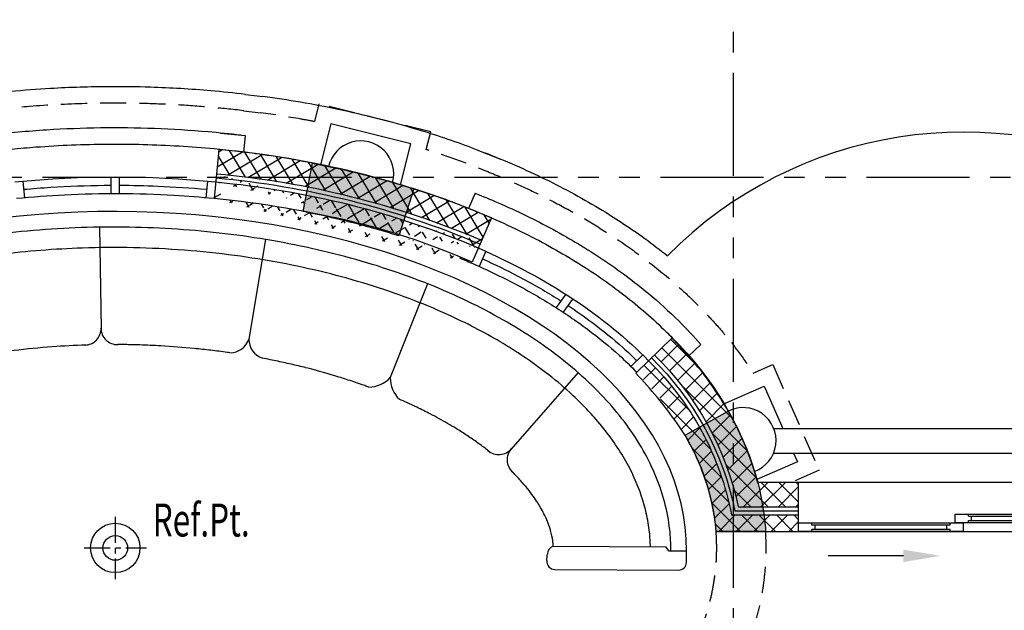
# Model space of a CAD drawing. Units: millimetres. Extents: x -301501 to 32116, y -550555 to -136188.
# Drawn here: x -101306 to -95330, y -301083 to -297497 of the extents above; entities that cross this region are included whole.
import ezdxf

# ---------------------------------------------------------------- set-up
doc = ezdxf.new("R2010")
doc.units = ezdxf.units.MM
doc.header["$LTSCALE"] = 100
for name, pattern in [('CENTER', [50.800000000000004, 31.75, -6.35, 6.35, -6.35]), ('HIDDEN', [9.524999999999999, 6.35, -3.175]), ('HIDDEN2', [4.762499999999999, 3.175, -1.5875]), ('PHANTOM', [2.5, 1.25, -0.25, 0.25, -0.25, 0.25, -0.25])]:
    doc.linetypes.add(name, pattern=pattern)
for name, color, linetype in [('2', 1, 'Continuous'), ('A-AXIS', 244, 'CENTER'), ('A-FURN', 34, 'Continuous'), ('A-HIDDEN', 8, 'HIDDEN'), ('A-WALL-HA', 9, 'Continuous'), ('A-WALL-INSUL', 9, 'Continuous'), ('COLUMN', 6, 'Continuous'), ('door', 1, 'Continuous'), ('point-1', 1, 'Continuous'), ('STEPS', 1, 'Continuous'), ('UNCUT EDGE 2', 1, 'Continuous')]:
    doc.layers.add(name, color=color, linetype=linetype)
doc.layers.add('A-Ref.Pt.', color=7, linetype='Continuous', plot=False)
doc.layers.add('WALL', color=5, linetype='Continuous', lineweight=30)
doc.styles.add('STYLE1', font='romans.shx')
doc.linetypes.add('ZIGZAG', pattern='A,0.00254,-5.08,[131,ltypeshp.shx,S=5.08,R=0,X=-5.08,Y=0],-10.16,[131,ltypeshp.shx,S=5.08,R=180,X=5.08,Y=0],-5.08', length=20.32254)

# ---------------------------------------------------------------- blocks, each defined once
blk = doc.blocks.new('A$C3AE554DB')
at = {"layer": 'door'}
for p, q in [((0.0002183104807045311, 700.0002335490426), (0.0002183104807045311, 1700.000233549043)), ((0.0002183104807045311, 1700.000233549043), (50.00021831339109, 1700.000233549043)), ((50.00021831339109, 700.0002335490426), (50.00021831339109, 1700.000233549043)), ((0.0002183104807045311, 1620.000233550905), (12.00021831251797, 1620.000233550963)), ((12.00021831251797, 780.00023354718), (12.00021831251797, 1620.000233550963)), ((38.00021831135382, 780.00023354718), (38.00021831135382, 1620.000233550963)), ((38.00021831135382, 1620.000233550963), (50.00021831339109, 1620.000233550963)), ((12.00021831251797, 1600.000233550498), (38.00021831135382, 1600.000233550498)), ((0.0002183104807045311, 780.00023354718), (12.00021831251797, 780.00023354718)), ((12.00021831251797, 800.0002335475874), (38.00021831135382, 800.0002335475874)), ((38.00021831135382, 780.00023354718), (50.00021831339109, 780.00023354718)), ((55.00021831339109, 750.0002335490353), (55.00021831337654, -249.9997664509647)), ((55.00021831339109, 750.0002335490353), (105.0002183163015, 750.0002335490353)), ((105.0002183163015, 750.0002335490353), (105.0002183162869, -249.9997664509647)), ((0.0002183104807045311, 700.0002335490426), (50.00021831339109, 700.0002335490426)), ((55.00021831339109, 670.000233550898), (67.00021831542836, 670.000233550898)), ((67.00021831542836, 670.000233550898), (67.0002183154138, -169.9997664528855)), ((93.0002183142642, 670.000233550898), (93.00021831424965, -169.9997664528855)), ((93.0002183142642, 670.000233550898), (105.0002183163015, 670.000233550898)), ((67.00021831542836, 650.0002335504905), (93.0002183142642, 650.0002335504905)), ((55.00021831337654, -169.9997664528273), (67.0002183154138, -169.9997664528855)), ((67.0002183154138, -149.9997664524199), (93.00021831424965, -149.9997664524199)), ((93.00021831424965, -169.9997664528855), (105.0002183162869, -169.9997664528855)), ((55.00021831337654, -249.9997664509647), (105.0002183162869, -249.9997664509647))]:
    blk.add_line(p, q, dxfattribs=at)
blk = doc.blocks.new('A-Ref.Pt.')
at = {"color": 0, "linetype": 'CENTER', "ltscale": 0.05}
for p, q in [((5.820766091346741e-11, 189.2877282053232), (-5.820766091346741e-11, -189.2877282053232)), ((-189.2877282053232, 0), (189.2877282053232, 0))]:
    blk.add_line(p, q, dxfattribs=at)
at = {"color": 0}
for radius in [150, 75]:
    blk.add_circle((0, 0), radius, dxfattribs=at)
at = {"color": 0, "insert": (227.4935997417197, 69.51666312513407), "char_height": 200, "attachment_point": 7, "style": 'STYLE1'}
blk.add_mtext('{\\Fromand|c0;\\W0.7;Ref.Pt.}', dxfattribs=at)
blk = doc.blocks.new('A$C3DF94307')
at = {"ltscale": 100}
h = blk.add_hatch(color=0, dxfattribs=at)
edge = h.paths.add_edge_path()
edge.add_arc((-23868.27715677587, -126.4130437880576), 5264.302367739233, 72.5033563054533, 79.03453276516171)
edge.add_line((-22866.91564875044, 5041.773731980589), (-22809.5257890927, 5336.233089717687))
edge.add_arc((-23870.36207365971, -134.6380399101581), 5572.773505145296, 72.5038903217744, 79.02617319645378, ccw=False)
edge.add_line((-22194.95763769903, 5180.324285037466), (-22285.56500997831, 4894.334079834516))
h = blk.add_hatch(color=0, dxfattribs=at)
edge = h.paths.add_edge_path()
edge.add_line((-20547.89146823308, 3683.643035722373), (-20286.30387153977, 3830.54291441472))
edge.add_arc((-21856.68182639789, 2925.978614976222), 1812.270259349548, 19.972233799130606, 29.94267118857681, ccw=False)
edge.add_arc((-21675.08428464341, 2991.238040778204), 1619.304141054645, 10.703749293887824, 19.99674367730148, ccw=False)
edge.add_arc((-21661.12537875189, 2993.082604874216), 1605.245708114171, 3.819023280807926, 10.731594368359708, ccw=False)
edge.add_line((-20059.44426463515, 3100.000293311663), (-20360.34983451775, 3100.068522341782))
edge.add_arc((-21633.16712649434, 3006.37825708813), 1276.260837195095, 4.209868221457573, 12.62786446548428)
edge.add_arc((-21858.29767828295, 2925.495165799337), 1513.919624024352, 13.75230383667867, 30.0519326521157)
at = {"color": 0}
for points in [[(-22285.56503116654, 4894.333926360472, 0.02850535027231603), (-22866.91566993867, 5041.773578506545), (-22809.52581028099, 5336.232936243643, -0.02846651319831917), (-22194.95765888726, 5180.324131563422)], [(-22285.56503116665, 4894.333926360472, 0.02850535027231603), (-22866.91566993878, 5041.773578506545), (-22809.52581028105, 5336.232936243643, -0.02846651319831917), (-22194.95765888738, 5180.324131563422)], [(-22285.56500997831, 4894.334079834516, 0.02850535027231603), (-22866.91564875044, 5041.773731980589), (-22809.5257890927, 5336.233089717687, -0.02846651319831917), (-22194.95763769903, 5180.324285037466)], [(-22285.56500997843, 4894.334079834516, 0.02850535027231603), (-22866.91564875055, 5041.773731980589), (-22809.52578909282, 5336.233089717687, -0.02846651319831917), (-22194.95763769915, 5180.324285037466)]]:
    blk.add_lwpolyline(points, format="xyb", close=True, dxfattribs=at)
blk.add_lwpolyline([(-20547.89146823308, 3683.643035722373), (-20286.30387153977, 3830.54291441472, -0.04353170652010612), (-20153.40465855395, 3544.986193624849, -0.04057057471987222), (-20083.95499139203, 3291.992880131176, -0.03017093103331115), (-20059.44426463515, 3100.000293311663), (-20360.34983451775, 3100.068522341782, 0.03674696462310049), (-20387.77832723316, 3285.391631736595, 0.07124070290992603), (-20547.89146823308, 3683.643035722373, 1.123633287428021)], format="xyb", dxfattribs=at)

msp = doc.modelspace()

# ---------------------------------------------------------------- hatches: boundary and pattern name
at = {"layer": 'A-WALL-HA'}
h = msp.add_hatch(dxfattribs=at)
h.set_pattern_fill('_USER', color=256, scale=75, angle=45, style=0, double=1, pattern_type=0)
h.set_pattern_definition([(30.94183426632745, (-100536.1718546632, -300222.6847036313), (-38.56257206290429, 64.32672878277981), []), (120.9418342663275, (-100536.1718546632, -300222.6847036313), (-64.32672878277977, -38.56257206290436), [])])
edge = h.paths.add_edge_path()
edge.add_line((-100096.1635075628, -298285.1584937282), (-100110.9254068636, -298434.4356562989))
edge.add_arc((-100592.9960510197, -303772.7667278562), 5310.053239988438, 67.03111293928951, 84.84457023803682)
edge.add_arc((-100592.9960510197, -303772.7667278562), 5360.053239988438, 67.03111293928951, 84.83997929075544)
edge.add_spline(control_points=[(-98766.69869298064, -298891.8508868782), (-98780.46747596546, -298886.6632616188), (-98794.29587008753, -298881.529755633), (-98902.34079806112, -298842.0142758428), (-98999.18267753567, -298810.0910244686), (-99197.4208000526, -298751.5636286258), (-99298.81678204039, -298724.9595091512), (-99505.3115156239, -298677.3114724667), (-99610.41001494865, -298656.2675753804), (-99795.7841093802, -298624.6448389264), (-99875.42243241622, -298612.7674474425), (-100070.2309259296, -298588.9591856275)], knot_values=[4.151681172638815, 4.151681172638815, 4.151681172638815, 4.151681172638815, 4.164974802246642, 4.164974802246642, 4.255111181405499, 4.255111181405499, 4.345247560564355, 4.345247560564355, 4.435383939723212, 4.435383939723212, 4.502125925284194, 4.502125925284194, 4.502125925284194, 4.502125925284194], degree=3, periodic=0)
edge.add_line((-100115.8460464915, -298484.1947764982), (-100125.6382111207, -298583.2163537007))
edge.add_line((-98562.59876960011, -298974.6116961464), (-98766.69869298064, -298891.8508868782))
edge.add_line((-100070.2309259296, -298588.9591856275), (-100125.6640307444, -298583.4774501958))
edge.add_line((-98522.66787185128, -298882.939875906), (-98562.5910716983, -298974.5938770532))
edge.add_line((-98442.79472062773, -298699.5704585765), (-98502.69955044906, -298837.0974444446))
edge.add_arc((-100592.9960510197, -303772.7667278562), 5510.053239988438, 67.03111293928951, 84.82670638324456)
h = msp.add_hatch(dxfattribs=at)
h.set_pattern_fill('_USER', color=256, scale=75, angle=45, style=0, double=1, pattern_type=0)
h.set_pattern_definition([(45, (0, 0), (-53.03300858899106, 53.03300858899107), []), (135, (0, 0), (-53.03300858899107, -53.03300858899106), [])])
edge = h.paths.add_edge_path()
edge.add_line((-96578.30737057178, -300503.7493467513), (-96986.2207136353, -300503.7493467513))
edge.add_arc((-98712.96504068203, -300828.772808552), 1757.067506303891, 10.66000333686154, 45.87014802555966)
edge.add_line((-97489.54202941422, -299567.6136761625), (-97560.76204226664, -299637.0828893525))
edge.add_spline(control_points=[(-97560.76204226667, -299637.0828893525), (-97494.75414694619, -299707.7237122841), (-97486.91636728507, -299716.549917698), (-97429.28257103203, -299782.5587107925), (-97383.84738230702, -299840.8677363656), (-97302.18304918837, -299959.2517883164), (-97265.95369457462, -300019.3257431554), (-97202.85789942896, -300140.722843873), (-97175.9905654479, -300202.0450537949), (-97131.67792054708, -300325.4808764104), (-97114.23111637286, -300387.5942980318), (-97091.0412909355, -300501.0590202523), (-97083.75967712689, -300552.3437439952), (-97079.64584642094, -300603.6811177212)], knot_values=[3.189636455828838, 3.189636455828838, 3.189636455828838, 3.189636455828838, 3.203599579628482, 3.203599579628482, 3.293735958787338, 3.293735958787338, 3.383872337946195, 3.383872337946195, 3.474008717105051, 3.474008717105051, 3.564145096263908, 3.564145096263908, 3.638119651093147, 3.638119651093147, 3.638119651093147, 3.638119651093147], degree=3, periodic=0)
edge.add_line((-97079.64024158672, -300603.7493467513), (-96578.30737057178, -300603.7493467514))
edge.add_line((-96578.30737057178, -300603.7493467514), (-96578.30737057178, -300503.7493467513))
edge = h.paths.add_edge_path()
edge.add_line((-96578.3073705718, -300303.7493467514), (-96827.6365311672, -300303.7493467513))
edge.add_arc((-98712.96504068197, -300828.772808552), 1957.067506303856, 15.56137690400737, 27.75816202453006)
edge.add_spline(control_points=[(-96981.11431932701, -299917.2870417006), (-96989.05982009516, -299902.5296047733), (-96997.22257416346, -299887.8353589112), (-97005.59992809966, -299873.2067481729)], knot_values=[3.454052883139229, 3.454052883139229, 3.454052883139229, 3.454052883139229, 3.472558818625456, 3.472558818625456, 3.472558818625456, 3.472558818625456], degree=3, periodic=0)
edge.add_spline(control_points=[(-97005.59992809966, -299873.2067481729), (-97013.96733392365, -299858.5955089176), (-97022.54883024323, -299844.0497489953), (-97031.34177306778, -299829.571903768)], knot_values=[3.472558818625456, 3.472558818625456, 3.472558818625456, 3.472558818625456, 3.491042778303554, 3.491042778303554, 3.491042778303554, 3.491042778303554], degree=3, periodic=0)
edge.add_spline(control_points=[(-97031.34177306778, -299829.571903768), (-97034.09405822001, -299825.0401833587), (-97036.86705999068, -299820.5151169389), (-97074.40999560073, -299759.7943989338), (-97112.35167587671, -299704.6325240575), (-97166.7180534165, -299632.9782390157), (-97180.43328133391, -299615.4522585793), (-97246.65053407311, -299540.234015541)], knot_values=[3.491042778303554, 3.491042778303554, 3.491042778303554, 3.491042778303554, 3.496828455384795, 3.496828455384795, 3.568794926643669, 3.568794926643669, 3.592314569948808, 3.592314569948808, 3.592314569948808, 3.592314569948808], degree=3, periodic=0)
edge.add_spline(control_points=[(-97246.65053407311, -299540.234015541), (-97271.53610679759, -299511.9657171762), (-97303.83698447997, -299475.5490526795), (-97346.32276813354, -299427.9151701339)], knot_values=[3.592314569948808, 3.592314569948808, 3.592314569948808, 3.592314569948808, 3.601153652962855, 3.601153652962855, 3.601153652962855, 3.601153652962855], degree=3, periodic=0)
edge.add_line((-97346.32276813353, -299427.9151701339), (-97453.73619505102, -299532.6880556634))
edge.add_arc((-98712.965040682, -300828.772808552), 1807.067506303849, 11.977731962254495, 45.82633361480879, ccw=False)
edge.add_line((-96945.2404084391, -300453.7493467513), (-96578.30737057178, -300453.7493467513))
edge.add_line((-96578.30737057178, -300453.7493467513), (-96578.3073705718, -300303.7493467514))

# ---------------------------------------------------------------- linework, layer by layer
at = {"layer": '2'}
for p, q in [((-99934.46039541913, -297950.1940497725), (-99829.6420066437, -297963.4700256911)), ((-98561.33366628119, -298274.6876885878), (-98387.68156165013, -298342.7601653636)), ((-100750.63821111996, -298553.74970606534), (-100750.63835263177, -298453.7496754402)), ((-100700.63821112002, -298553.7496353095), (-100700.63835263182, -298453.74960468436)), ((-101285.7020801342, -298478.9869922283), (-101275.8809297, -298578.2954781168)), ((-100165.5749817617, -298478.9874657725), (-100175.3955128496, -298578.2958938999)), ((-98476.87874230079, -298903.0239954643), (-98516.75104569254, -298994.5611506726)), ((-98048.2476133616, -299244.6251468303), (-97989.5606004993, -299163.49994889845)), ((-98007.73655869564, -299273.93136545114), (-97949.04954583335, -299192.8061675193)), ((-97525.57514081575, -299532.914040016), (-97597.22868603386, -299602.8061280572))]:
    msp.add_line(p, q, dxfattribs=at)
msp.add_ellipse((-100725.6383526318, -300703.7503896315), major_axis=(-3749.999999999985, 6.058284570623744e-12), ratio=0.6000001998851251, start_param=4.549039211771449, end_param=4.875738832256861, dxfattribs=at)
at = {"layer": '2', "extrusion": (0, 0, -1)}
msp.add_ellipse((-100725.6383526318, -300703.7503896315), major_axis=(-3750.000000000065, 1.184683658139229e-10), ratio=0.600000199885123, start_param=2.198712813143343, end_param=2.612085925734133, dxfattribs=at)
at = {"layer": '2'}
for points, knots in [([(-99934.46039541913, -297950.1940497725), (-100004.3420956378, -297941.914877339), (-100074.5240603051, -297934.7376333576), (-100266.9197661804, -297918.1467026311), (-100389.5878752639, -297910.9502802312), (-100594.7810594927, -297904.5105790398), (-100677.1785945267, -297903.4233855575), (-100879.4887622741, -297904.4324119206), (-100999.3668573734, -297908.2054209689), (-101199.968570221, -297919.8547044704), (-101280.9248975132, -297926.0288797438), (-101413.4527772188, -297938.5683270153), (-101465.2171901426, -297944.0812626933), (-101516.8169345637, -297950.1945972747)], [4.517431317804816, 4.517431317804816, 4.517431317804816, 4.517431317804816, 4.569649696753049, 4.569649696753049, 4.66012711069698, 4.66012711069698, 4.720704369669118, 4.720704369669118, 4.808883673603823, 4.808883673603823, 4.868788217999404, 4.868788217999404, 4.907346678291177, 4.907346678291177, 4.907346678291177, 4.907346678291177]), ([(-98561.33366628119, -298274.6876885878), (-98615.69203520648, -298254.5103354649), (-98670.68232317793, -298235.1305685854), (-98781.82715589847, -298197.9797386287), (-98837.98282515377, -298180.2082335848), (-98972.4702573191, -298139.9732350094), (-99051.2788217788, -298118.2260326234), (-99210.64331170428, -298077.8257921405), (-99291.20255331974, -298059.1708501608), (-99448.03185494948, -298026.2013553075), (-99524.19589158104, -298011.6739033113), (-99676.6531939265, -297985.4983108941), (-99752.93651378702, -297973.816364745), (-99829.6420066437, -297963.4700256911)], [4.158369949974887, 4.158369949974887, 4.158369949974887, 4.158369949974887, 4.204111308859366, 4.204111308859366, 4.249852667743845, 4.249852667743845, 4.31261948472483, 4.31261948472483, 4.375386301705815, 4.375386301705815, 4.43368065079017, 4.43368065079017, 4.491264242872662, 4.491264242872662, 4.491264242872662, 4.491264242872662]), ([(-100125.63821112, -298281.8237421878), (-100196.3471636741, -298275.1672829511), (-100267.3449431174, -298269.688174298), (-100482.8859531255, -298256.6881751882), (-100628.0097894909, -298252.8579074733), (-100918.0701598744, -298254.9897442955), (-101063.005941138, -298260.9518370527), (-101256.5036855663, -298275.5028739342), (-101305.9069182473, -298279.8019075575), (-101355.1627406832, -298284.6730808272)], [4.556760034483557, 4.556760034483557, 4.556760034483557, 4.556760034483557, 4.612203318312712, 4.612203318312712, 4.724637749456624, 4.724637749456624, 4.837072180600536, 4.837072180600536, 4.875739095614171, 4.875739095614171, 4.875739095614171, 4.875739095614171]), ([(-98487.43531569577, -298302.7612329063), (-98423.53727463854, -298327.5989089311), (-98360.56777110015, -298353.555506456), (-98236.62824642577, -298407.6857468817), (-98175.65899920266, -298435.8597110089), (-97995.98559072168, -298523.6743568242), (-97880.51998718712, -298586.6048565835), (-97680.63727346214, -298708.1954419712), (-97594.51579026299, -298765.3573695582), (-97464.86920855557, -298859.4789176988), (-97418.95004434075, -298894.5576563098), (-97374.24780190684, -298930.5373264035)], [5.287248452405567, 5.287248452405567, 5.287248452405567, 5.287248452405567, 5.341602589229942, 5.341602589229942, 5.395956726054317, 5.395956726054317, 5.504664999703067, 5.504664999703067, 5.592518210851006, 5.592518210851006, 5.642594968896804, 5.642594968896804, 5.642594968896804, 5.642594968896804]), ([(-100750.6382818045, -298503.8001141578), (-100764.4671357792, -298503.8558366144), (-100778.2954639455, -298503.9578374725), (-100900.6277278066, -298505.2698458395), (-101009.046714433, -298509.2843161052), (-101171.7147966815, -298519.6088757039), (-101226.3406858413, -298523.8141460353), (-101280.7813214702, -298528.7442070909)], [4.719109442252881, 4.719109442252881, 4.719109442252881, 4.719109442252881, 4.730262000697966, 4.730262000697966, 4.817780497602615, 4.817780497602615, 4.862189283560687, 4.862189283560687, 4.862189283560687, 4.862189283560687]), ([(-100170.4953540415, -298528.7438824601), (-100268.7570110708, -298519.8456703998), (-100367.6225336612, -298513.3103109527), (-100544.604697152, -298505.902723524), (-100622.6131139033, -298504.1151452044), (-100700.6382818042, -298503.8002772074)], [4.562588690494701, 4.562588690494701, 4.562588690494701, 4.562588690494701, 4.642743503793317, 4.642743503793317, 4.705668477633497, 4.705668477633497, 4.705668477633497, 4.705668477633497]), ([(-100125.6382116217, -298583.2163536512), (-100206.4529854297, -298575.2248018701), (-100287.7254531875, -298568.8467721847), (-100479.6032663362, -298557.6754355415), (-100590.4343932227, -298554.2365613786), (-100812.1649107804, -298553.3590405443), (-100923.0640544703, -298555.9203942941), (-101131.3454266694, -298566.3847076076), (-101228.820375394, -298573.6420415363), (-101325.6382111193, -298583.2161432852)], [4.549039153625915, 4.549039153625915, 4.549039153625915, 4.549039153625915, 4.615656698040925, 4.615656698040925, 4.705793077199782, 4.705793077199782, 4.795929456358638, 4.795929456358638, 4.875738718111801, 4.875738718111801, 4.875738718111801, 4.875738718111801]), ([(-98442.79472062772, -298699.5704585765), (-98371.98059915775, -298730.6543428258), (-98315.1257468544, -298757.0946788801), (-98145.3250269944, -298840.643085644), (-98036.09424347556, -298900.8294832016), (-97828.70968256297, -299028.7662821409), (-97730.55511529575, -299096.5166513025), (-97546.57103585335, -299239.0260113254), (-97460.74023979611, -299313.7859546411), (-97369.62759846012, -299403.627591749), (-97357.7377238922, -299415.5808116188), (-97346.00700743156, -299427.6071717687)], [5.344367974412615, 5.344367974412615, 5.344367974412615, 5.344367974412615, 5.399244336320097, 5.399244336320097, 5.511678767464009, 5.511678767464009, 5.624113198607921, 5.624113198607921, 5.736547629751833, 5.736547629751833, 5.753678779160377, 5.753678779160377, 5.753678779160377, 5.753678779160377]), ([(-98636.80413030263, -298943.1252363406), (-98615.42385792913, -298951.9600229023), (-98594.20595120743, -298960.9286373514), (-98483.85955845134, -299008.6320507816), (-98397.57689136601, -299049.603800036), (-98231.75892217323, -299135.899657288), (-98152.22396195121, -299181.22368079), (-98000.55986393761, -299275.7916744102), (-97928.43111923776, -299325.0354857511), (-97792.16392075326, -299426.9666074695), (-97728.02590443441, -299479.653621327), (-97630.66502967477, -299567.6804057487), (-97594.85902513625, -299602.1283882731), (-97560.76263431984, -299637.0834602904)], [5.315499134610492, 5.315499134610492, 5.315499134610492, 5.315499134610492, 5.336747731311777, 5.336747731311777, 5.426884110470634, 5.426884110470634, 5.51702048962949, 5.51702048962949, 5.607156868788347, 5.607156868788347, 5.697293247947203, 5.697293247947203, 5.753678605288361, 5.753678605288361, 5.753678605288361, 5.753678605288361]), ([(-98496.90858778951, -298949.0076713329), (-98423.00708339672, -298982.2461726105), (-98351.2167254663, -299017.1249084863), (-98200.42541312196, -299096.161231198), (-98122.2813470056, -299140.8869848684), (-98038.25229187089, -299193.3774165763), (-98028.94768108745, -299199.2539604551), (-98019.69819080905, -299205.1602389665)], [5.355636474354817, 5.355636474354817, 5.355636474354817, 5.355636474354817, 5.430409975935159, 5.430409975935159, 5.517928472839809, 5.517928472839809, 5.528898129734518, 5.528898129734518, 5.528898129734518, 5.528898129734518]), ([(-97977.7106855007, -299232.4255060248), (-97928.21509554691, -299265.1113114849), (-97880.3817009328, -299298.6625099761), (-97766.84829685505, -299383.2913245787), (-97703.14603896113, -299435.2830891489), (-97614.7833131302, -299514.4287884078), (-97587.05467821896, -299540.4307172909), (-97560.2653344777, -299566.7514455792)], [5.545650034394664, 5.545650034394664, 5.545650034394664, 5.545650034394664, 5.605446969744458, 5.605446969744458, 5.692965466649107, 5.692965466649107, 5.734947291436582, 5.734947291436582, 5.734947291436582, 5.734947291436582])]:
    msp.add_open_spline(points, degree=3, knots=knots, dxfattribs=at)
at = {"layer": 'A-AXIS', "linetype": 'PHANTOM', "ltscale": 5}
for p, q in [((-96975.63835263188, -277820.2119314437), (-96975.63835263188, -321953.749640062)), ((-104916.9270927596, -298453.749640062), (-91930.01317545524, -298453.749640062))]:
    msp.add_line(p, q, dxfattribs=at)
at = {"layer": 'A-FURN'}
for p, q in [((-100821.2738197484, -298756.7952460356), (-100812.0214324326, -299374.6400154197)), ((-99814.60813389142, -298831.1695742102), (-99914.99996343239, -299435.893117537)), ((-98830.01838646864, -299100.5524210272), (-99056.98170616108, -299669.9880196559)), ((-97917.03738822202, -299639.2439020269), (-98325.03384783102, -300105.4149545492)), ((-98067.24803589463, -300693.7818322169), (-97384.23067000341, -300697.7529346111)), ((-97363.24912856944, -300723.2266683981), (-97384.23067000341, -300697.7529346111)), ((-97258.60628613952, -300723.8350678539), (-97363.24912856944, -300723.2266683981)), ((-97258.99944696655, -300791.4575250406), (-97258.60628613959, -300723.8350678539)), ((-98057.06990161145, -300834.3183001966), (-97306.77480723213, -300838.6805591886))]:
    msp.add_line(p, q, dxfattribs=at)
for centre, radius, start, end in [((-100910.5665696599, -299373.6586574909), 98.55002351361327, 270, 2.286469301643243), ((-100713.5498700539, -299370.7082807897), 98.55002351361324, 179.4294410598788, 271.7557475313839), ((-100030.1961439416, -299397.929301095), 121.2906070673416, 270, 341.7599536469783), ((-99793.71626834446, -299437.1879799123), 121.2906070673416, 179.3883157120378, 251.2009965152929), ((-99187.42747122928, -299549.9086704121), 177.2995988124312, 270, 317.3694759563003), ((-98879.70077969157, -299672.5611207286), 177.2995988124312, 179.1684526730947, 226.5379286304319), ((-98398.10464976885, -300037.1459432472), 99.99999999998366, 228.807337957824, 320.6688932172319), ((-98247.68422550744, -300168.7950454801), 99.99999999998367, 136.9457826965933, 228.807337957824), ((-98993.88241520872, -300688.3943264428), 892, 354.1553815992207, 356.6254651309999), ((-98050.44857880169, -300744.1321856054), 53.07899626937121, 108.4513397308929, 176.5087209954617), ((-98056.77920363835, -300784.3191452569), 50, 174.1553815992207, 269.666882783865), ((-97306.49864415737, -300791.181361996), 47.5, 269.666882823885, 359.66688282055)]:
    msp.add_arc(centre, radius, start, end, dxfattribs=at)
msp.add_ellipse((-100713.1384386249, -300703.7502184978), major_axis=(3454.532152485355, -20.08484935603359), ratio=0.5912524370512761, start_param=0, end_param=2.237495718782387, dxfattribs=at)
for points, knots in [([(-97353.60468052502, -300723.2827417049), (-97353.34967825277, -300679.4231372402), (-97355.68765152694, -300635.5481643869), (-97366.68624580487, -300537.8352183057), (-97376.6737550592, -300484.0172156947), (-97404.51547293909, -300376.7541114801), (-97422.37097780207, -300323.3085784415), (-97465.95198943853, -300217.1022433233), (-97491.67858072597, -300164.3418747614), (-97550.94736180922, -300059.8825870684), (-97584.49008683446, -300008.184510092), (-97659.2538510088, -299906.2703855243), (-97700.47493182067, -299856.0551651821), (-97790.3670493243, -299757.5446976196), (-97839.03784555533, -299709.2500666422), (-97943.51378653281, -299615.0138754313), (-97999.31859116784, -299569.0727041442), (-98117.66903962733, -299479.9566474304), (-98180.21434450302, -299436.7819818112), (-98311.58489111577, -299353.5833880373), (-98380.40983212134, -299313.559575718), (-98523.82105444133, -299237.0135845083), (-98598.40707686287, -299200.4914654013), (-98752.77256246058, -299131.2637352027), (-98832.5517997819, -299098.5581567828), (-98996.6937450886, -299037.2410726182), (-99081.05624946504, -299008.6295876465), (-99253.71908899634, -298955.7401935251), (-99342.01923389085, -298931.4623001912), (-99521.8819204767, -298887.4410040831), (-99613.44427905563, -298867.6976146933), (-99799.13174364327, -298832.9072220927), (-99893.25666983951, -298817.8602302665), (-100083.3508355634, -298792.5851383381), (-100179.3198964635, -298782.35704723), (-100372.3704823573, -298766.8025646684), (-100469.4518289466, -298761.4761792559), (-100663.9870743519, -298755.7679907287), (-100761.4407947099, -298755.3861902808), (-100955.9781654341, -298759.5699970016), (-101053.0616373249, -298764.1356033179), (-101246.1185327946, -298778.1769640745), (-101342.0917779069, -298787.652714311), (-101532.1962394316, -298811.4370954018), (-101626.3272770775, -298825.745719142), (-101812.0286979543, -298859.0787434299), (-101903.5989010951, -298878.1031345286), (-102083.4787597856, -298920.7110041016), (-102171.7882317029, -298944.2944711755), (-102344.4709129355, -298995.8245313835), (-102428.8439310674, -299023.7711106786), (-102593.007772253, -299083.792537317), (-102672.7983901433, -299115.8673656984), (-102767.5061077496, -299157.5838936153), (-102784.8857791108, -299165.397306479), (-102802.1284941274, -299173.3081130798)], [0, 0, 0, 0, 0.0699207660877454, 0.0699207660877454, 0.1558683397062897, 0.1558683397062897, 0.2418159133248341, 0.2418159133248341, 0.3277634869433784, 0.3277634869433784, 0.4137110605619227, 0.4137110605619227, 0.4996586341804671, 0.4996586341804671, 0.5856062077990114, 0.5856062077990114, 0.6715537814175557, 0.6715537814175557, 0.7575013550361, 0.7575013550361, 0.8434489286546444, 0.8434489286546444, 0.9293965022731887, 0.9293965022731887, 1.015344075891733, 1.015344075891733, 1.101291649510278, 1.101291649510278, 1.187239223128822, 1.187239223128822, 1.273186796747366, 1.273186796747366, 1.359134370365911, 1.359134370365911, 1.445081943984455, 1.445081943984455, 1.531029517603, 1.531029517603, 1.616977091221544, 1.616977091221544, 1.702924664840089, 1.702924664840089, 1.788872238458633, 1.788872238458633, 1.874819812077178, 1.874819812077178, 1.960767385695722, 1.960767385695722, 2.046714959314266, 2.046714959314266, 2.132662532932811, 2.132662532932811, 2.218610106551355, 2.218610106551355, 2.23810927656021, 2.23810927656021, 2.23810927656021, 2.23810927656021]), ([(-97477.78001250242, -300697.2090333334), (-97478.36936130087, -300667.4658581751), (-97480.30090372823, -300637.7128041746), (-97487.79360096424, -300569.7051010227), (-97494.23041631073, -300531.4390483194), (-97511.62632297355, -300454.8396366394), (-97522.58665067884, -300416.5045865899), (-97549.12537654012, -300339.824677969), (-97564.70430883931, -300301.4812198575), (-97600.57254883616, -300224.9022614378), (-97620.8591457262, -300186.6723108499), (-97666.20029030432, -300110.5063952791), (-97691.25445635366, -300072.56960179), (-97746.12971719391, -299997.2279622611), (-97775.95758579906, -299959.8154893312), (-97832.155566238, -299895.1751046837), (-97857.47876930385, -299867.7757556423), (-97910.71979920274, -299813.5104221691), (-97938.63517102585, -299786.6462844812), (-98013.48527910863, -299718.5739575854), (-98062.26682588022, -299677.8282357226), (-98156.20532888507, -299605.6635403075), (-98200.37224401529, -299573.9098675449), (-98292.47019668696, -299511.9195348229), (-98340.3992300823, -299481.6858329875), (-98439.81885143633, -299422.9231221259), (-98491.30411748886, -299394.3961542986), (-98597.6015457033, -299339.2252879721), (-98652.41404640464, -299312.5795559865), (-98784.02792859547, -299252.7269428034), (-98862.04218768016, -299220.3190542284), (-99022.90772997249, -299159.4819671455), (-99105.76658342073, -299131.0511451231), (-99275.63840421756, -299078.4524053343), (-99362.65897342925, -299054.2830861876), (-99540.13782433808, -299010.4431035842), (-99630.60379798869, -298990.7712300165), (-99814.23048345206, -298956.114247376), (-99907.3990617253, -298941.1280929951), (-100102.1910116824, -298915.1123960334), (-100203.9610328475, -298904.4282292914), (-100408.7623787444, -298888.6946036983), (-100511.7983969709, -298883.6436539893), (-100718.1736203681, -298879.2298923453), (-100821.5144452818, -298879.8652654254), (-101008.9035865923, -298886.1879934857), (-101093.0605268893, -298890.9385983286), (-101260.4038892183, -298904.2159506623), (-101343.5936607692, -298912.7415486932), (-101524.8182002941, -298935.5634237869), (-101622.534741959, -298950.6694849824), (-101814.9391434421, -298986.0548323418), (-101909.6325938649, -299006.3339123375), (-102077.3201059358, -299047.4787545447), (-102150.9930718031, -299067.4829885017), (-102307.7672670966, -299114.2860151019), (-102390.3231094774, -299141.6648356711), (-102548.6831875945, -299199.6652771959), (-102624.6142240473, -299230.1929524376), (-102716.3536455593, -299270.5362926968), (-102734.558797144, -299278.7216085361), (-102752.6000452522, -299287.0134404938)], [0.01516073833459545, 0.01516073833459545, 0.01516073833459545, 0.01516073833459545, 0.06851469504868213, 0.06851469504868213, 0.1370293900973643, 0.1370293900973643, 0.2055440851460464, 0.2055440851460464, 0.2740587801947285, 0.2740587801947285, 0.3425734752434106, 0.3425734752434106, 0.4110881702920928, 0.4110881702920928, 0.4796028653407749, 0.4796028653407749, 0.5307099279628967, 0.5307099279628967, 0.5818169905850186, 0.5818169905850186, 0.6617977893982246, 0.6617977893982246, 0.7270077135041808, 0.7270077135041808, 0.792217637610137, 0.792217637610137, 0.8574275617160931, 0.8574275617160931, 0.9226374858220493, 0.9226374858220493, 1.009744800313483, 1.009744800313483, 1.096852114804916, 1.096852114804916, 1.18395942929635, 1.18395942929635, 1.271066743787784, 1.271066743787784, 1.358174058279217, 1.358174058279217, 1.451317730664845, 1.451317730664845, 1.544461403050472, 1.544461403050472, 1.637605075436099, 1.637605075436099, 1.713899450894063, 1.713899450894063, 1.790193826352028, 1.790193826352028, 1.881611628583365, 1.881611628583365, 1.973029430814702, 1.973029430814702, 2.046887614422629, 2.046887614422629, 2.133437294044985, 2.133437294044985, 2.217835783675462, 2.217835783675462, 2.238959511627757, 2.238959511627757, 2.238959511627757, 2.238959511627757]), ([(-100903.8242549681, -299471.9777722506), (-100972.2903953663, -299474.2763966561), (-101040.5670081251, -299477.9754447389), (-101186.0130798275, -299488.8673285296), (-101263.0884012593, -299496.4892134556), (-101383.1194030216, -299511.2659010998), (-101426.6740476669, -299517.2456461538), (-101509.398041357, -299529.7835795238), (-101548.6212746114, -299536.2480519858), (-101587.5046031156, -299543.1761268144)], [1.637321615980587, 1.637321615980587, 1.637321615980587, 1.637321615980587, 1.706508055656567, 1.706508055656567, 1.785635333065287, 1.785635333065287, 1.831159229600949, 1.831159229600949, 1.872783121847243, 1.872783121847243, 1.872783121847243, 1.872783121847243]), ([(-100030.1961439416, -299519.2199081623), (-100035.7233508949, -299518.4227956815), (-100041.2554875983, -299517.6349403342), (-100079.7887034157, -299512.216649599), (-100112.9547927677, -299507.9069615816), (-100179.592549562, -299499.9549929673), (-100213.061124308, -299496.313038949), (-100313.8269853281, -299486.4028292787), (-100381.4767374972, -299481.1524184964), (-100491.981027829, -299474.853501866), (-100534.6572406476, -299472.9678097527), (-100607.2268495361, -299470.6899059624), (-100637.0931160673, -299470.0189256339), (-100681.4903270157, -299469.4171920412), (-100696.0101935662, -299469.2832215141), (-100710.5304176031, -299469.2120372736)], [1.341047208681009, 1.341047208681009, 1.341047208681009, 1.341047208681009, 1.346821366305476, 1.346821366305476, 1.381231386411148, 1.381231386411148, 1.415641406516819, 1.415641406516819, 1.484461446728163, 1.484461446728163, 1.527581955595608, 1.527581955595608, 1.557699547569547, 1.557699547569547, 1.572332239888013, 1.572332239888013, 1.572332239888013, 1.572332239888013]), ([(-99187.42747122928, -299727.2082692245), (-99195.26254670453, -299724.3438108222), (-99203.13047974283, -299721.4984963781), (-99232.97894748494, -299710.8220064268), (-99255.1759734928, -299703.1219066494), (-99307.66855134424, -299685.473190135), (-99338.15188807578, -299675.6501707252), (-99430.43088535746, -299647.1888665062), (-99493.42956344307, -299629.4256004483), (-99587.38796014438, -299605.3638659457), (-99617.2998598216, -299598.0495157689), (-99677.65978825468, -299583.9811424211), (-99708.1048310224, -299577.2277397284), (-99769.89045358213, -299564.2116473336), (-99801.23524551757, -299557.9577083808), (-99832.80207315364, -299552.0083231673)], [1.02508176649762, 1.02508176649762, 1.02508176649762, 1.02508176649762, 1.034865659244935, 1.034865659244935, 1.062045850772045, 1.062045850772045, 1.09846777421555, 1.09846777421555, 1.170910453077889, 1.170910453077889, 1.204280930869405, 1.204280930869405, 1.237651408660922, 1.237651408660922, 1.271476930838358, 1.271476930838358, 1.271476930838358, 1.271476930838358]), ([(-98452.16119195167, -300121.2761414357), (-98457.19863486623, -300117.2911701112), (-98462.28984837288, -300113.3071260692), (-98476.88899792639, -300102.006786684), (-98486.52294314763, -300094.6956907753), (-98506.16076990419, -300080.0866859072), (-98516.16246501218, -300072.7904332998), (-98546.70760194471, -300050.9429720668), (-98567.78974021172, -300036.4341532478), (-98611.35074404307, -300007.6089277054), (-98633.83843674418, -299993.286501999), (-98673.8588460368, -299968.7697336869), (-98691.06912968041, -299958.5155231648), (-98742.56270091918, -299928.6862740243), (-98777.81092030418, -299909.3297091943), (-98827.54571969225, -299883.4778920002), (-98840.96359553043, -299876.6395791782), (-98868.11978302097, -299863.0726248853), (-98881.86014793832, -299856.3429233517), (-98915.40178277295, -299840.2411996651), (-98935.3617462884, -299830.9263564624), (-98970.80195161849, -299814.8557972108), (-98986.1577652969, -299808.0408557349), (-99001.68191841201, -299801.2995459512)], [0.647600049952539, 0.647600049952539, 0.647600049952539, 0.647600049952539, 0.6581273744755874, 0.6581273744755874, 0.6774738100443103, 0.6774738100443103, 0.6968202456130331, 0.6968202456130331, 0.7355131167504789, 0.7355131167504789, 0.7742059878879247, 0.7742059878879247, 0.8023455504532327, 0.8023455504532327, 0.8566889186715343, 0.8566889186715343, 0.8764175787764444, 0.8764175787764444, 0.8961462388813546, 0.8961462388813546, 0.9240310460904724, 0.9240310460904724, 0.9449277261512544, 0.9449277261512544, 0.9449277261512544, 0.9449277261512544]), ([(-98067.24803589462, -300693.7818322169), (-98067.27733419192, -300693.2723009784), (-98067.30761119201, -300692.7625399096), (-98067.66181718864, -300686.9830875494), (-98068.08976356396, -300681.6871491923), (-98069.05693384842, -300672.0742518204), (-98069.55654041683, -300667.7757986798), (-98070.6990019155, -300659.1272568211), (-98071.34216924841, -300654.7741494526), (-98073.10170632954, -300644.0252360936), (-98074.30083655442, -300637.5884511942), (-98076.76695201453, -300625.8254613504), (-98077.97206762369, -300620.5356694722), (-98080.61221875685, -300609.8274129495), (-98082.04789255248, -300604.4060300952), (-98085.71816604298, -300591.4685723301), (-98088.05568193812, -300583.8897532905), (-98095.29842990615, -300562.229951785), (-98100.75382747127, -300547.8207935217), (-98112.10429777442, -300521.2492905834), (-98117.63692321777, -300509.2927992602), (-98129.93890660717, -300484.74118602), (-98136.70753083554, -300472.1479689135), (-98147.85129618137, -300452.8260556096), (-98151.72403542095, -300446.3241608355), (-98159.81878359926, -300433.1668109342), (-98164.0396063873, -300426.5133823736), (-98177.23526710835, -300406.3442417052), (-98186.74343027055, -300392.6198101593), (-98208.2537006883, -300363.3222030149), (-98220.43218909675, -300347.6695222725), (-98241.14869842028, -300322.5676812368), (-98249.06155295549, -300313.2801713669), (-98265.52301146682, -300294.5708617736), (-98274.07725980623, -300285.1426063191), (-98294.44210599532, -300263.382814703), (-98306.4713728648, -300251.0115448288), (-98320.15654807753, -300237.4719777522), (-98321.2630755426, -300236.3808310032), (-98322.3738246193, -300235.2891338227)], [0.03741783598745486, 0.03741783598745486, 0.03741783598745486, 0.03741783598745486, 0.03966417679781913, 0.03966417679781913, 0.06287349241844135, 0.06287349241844135, 0.08142904500034814, 0.08142904500034814, 0.09998459758225493, 0.09998459758225493, 0.1268588455439657, 0.1268588455439657, 0.1483307668148019, 0.1483307668148019, 0.169802688085638, 0.169802688085638, 0.1988699569643755, 0.1988699569643755, 0.2512144923024131, 0.2512144923024131, 0.291980328145275, 0.291980328145275, 0.3327461639881368, 0.3327461639881368, 0.3530623917597867, 0.3530623917597867, 0.3733786195314366, 0.3733786195314366, 0.4140110750747364, 0.4140110750747364, 0.4586504501162407, 0.4586504501162407, 0.4845043735992514, 0.4845043735992514, 0.510358297082262, 0.510358297082262, 0.5437957450883798, 0.5437957450883798, 0.5467249806681627, 0.5467249806681627, 0.5467249806681627, 0.5467249806681627])]:
    msp.add_open_spline(points, degree=3, knots=knots, dxfattribs=at)
at = {"layer": 'A-HIDDEN', "ltscale": 0.25}
for points in [[(-103275.6383526321, -302242.0809199506, 0.0712043634853277), (-102189.5264683162, -302677.7508113899, 0.05989978535226902), (-100725.6306880313, -302853.7511085987, 0.05989978535224836), (-99261.73616264068, -302677.7403740244, 0.07338366868547018), (-98144.69318162659, -302224.0212767147, 0.1068042518485309), (-97314.2576480358, -301457.9135477652, 0.1544278436982377), (-97075.6383526555, -300703.7373776853, 0.01908900217591377), (-97079.45797758203, -300603.7353930807, 0.1068042518485318)], [(-103275.6383526321, -302584.6740624736, 0.0614906557418398), (-102260.6360652121, -302969.2013650509, 0.05989978535226895), (-100725.6296185525, -303153.7511085968, 0.05989978535224785), (-99190.62448774527, -302969.1904206766, 0.07338366868547111), (-97992.43146580918, -302482.5099029564, 0.106804251848531), (-97068.85689155087, -301630.4779378247, 0.1544278436982397), (-96775.6383526574, -300703.7363082065, 0.01552642415360496), (-96778.74433806796, -300603.7493467513, 0.01908900217591404)]]:
    msp.add_lwpolyline(points, format="xyb", dxfattribs=at)
at = {"layer": 'A-WALL-HA'}
for points in [[(-97453.73619505104, -299532.6880556634, -0.1487757131124748), (-96945.2404084391, -300453.7493467513), (-96578.30737057178, -300453.7493467513)], [(-97489.54202941422, -299567.6136761625, -0.1548535048084217), (-96986.2207136353, -300503.7493467513), (-96578.30737057178, -300503.7493467513)]]:
    msp.add_lwpolyline(points, format="xyb", dxfattribs=at)
for radius, end in [(5510.053239988438, 84.82670638324507), (5360.053239988438, 84.83997929075464), (5310.053239988438, 84.84457023803665)]:
    msp.add_arc((-100592.9960510197, -303772.7667278562), radius, 67.03111293928848, end, dxfattribs=at)
at = {"layer": 'A-WALL-INSUL', "linetype": 'ZIGZAG', "ltscale": 0.05}
msp.add_lwpolyline([(-97471.63901896711, -299550.1507749402, -0.1517739919373714), (-96965.6104192004, -300478.7493467513), (-96578.30737057178, -300478.7493467513)], format="xyb", dxfattribs=at)
msp.add_arc((-100592.9960510197, -303772.7667278562), 5335.053239988438, 67.03111293928848, 84.84226400743869, dxfattribs=at)
at = {"layer": 'COLUMN'}
for centre, start, end in [((-99235.75151519134, -298432.5669070091), 344.9337111846802, 166.9865862542963), ((-96915.52748960513, -300051.7759387509), 290.3632588189728, 116.7669370529268)]:
    msp.add_arc(centre, 200, start, end, dxfattribs=at)
at = {"layer": 'door'}
for p, q in [((-96729.33641339334, -299978.7493467511), (-94644.16046972305, -299978.7493467511)), ((-96730.93308432472, -300128.7493467511), (-94515.01913196966, -300128.7493467511)), ((-96578.30737057178, -300303.7493467513), (-94628.30737057175, -300303.7493467513)), ((-96578.30737057178, -300603.7493467513), (-94628.3073705718, -300603.7493467513))]:
    msp.add_line(p, q, dxfattribs=at)
at = {"layer": 'point-1'}
msp.add_line((-95942.02448074726, -300751.9857185156), (-96399.20087478022, -300751.9857185156), dxfattribs=at)
msp.add_solid([(-95942.02448074725, -300714.4857185157), (-95717.02448074726, -300751.9857185156), (-95942.02448074728, -300789.4857185156)], dxfattribs=at)
at = {"layer": 'STEPS', "linetype": 'HIDDEN2', "ltscale": 0.5}
msp.add_line((-99947.02570376496, -298049.4014740218), (-99842.20731498953, -298062.6774499404), dxfattribs=at)
for points in [[(-98838.21543058185, -298285.2694237265), (-98811.37616553542, -298177.8012056198), (-99490.51721658063, -298008.1915573531), (-99517.23743395924, -298115.1830917387)], [(-96853.59948838194, -299642.5726264355), (-96735.31079990097, -299590.7749140752), (-96454.52646492943, -300231.992628455), (-96618.39486201073, -300303.7493467513)]]:
    msp.add_lwpolyline(points, dxfattribs=at)
for points, knots in [([(-99946.2255260513, -298049.4995466053), (-100014.6101015913, -298041.3977446899), (-100083.2965340544, -298034.3663115681), (-100290.030584873, -298016.4972230617), (-100428.7560198013, -298008.8901235598), (-100680.8964275817, -298002.942478188), (-100794.2394881106, -298003.1435425528), (-101020.540373919, -298009.2894099095), (-101133.5011647824, -298015.2316790171), (-101332.6787003833, -298030.8244250207), (-101419.104828212, -298039.31743478), (-101505.0516129253, -298049.500071478)], [4.517431317804816, 4.517431317804816, 4.517431317804816, 4.517431317804816, 4.569320076887207, 4.569320076887207, 4.67309759505199, 4.67309759505199, 4.757614149325764, 4.757614149325764, 4.842130703599537, 4.842130703599537, 4.907346678291177, 4.907346678291177, 4.907346678291177, 4.907346678291177]), ([(-99517.23743395924, -298115.1830917387), (-99544.46152862435, -298110.0463601209), (-99571.76380430226, -298105.0848346244), (-99679.83957598818, -298086.1913375473), (-99761.17310719364, -298073.6109640279), (-99843.00934815634, -298062.5725694571)], [4.407705870836722, 4.407705870836722, 4.407705870836722, 4.407705870836722, 4.428870735738539, 4.428870735738539, 4.491264242872662, 4.491264242872662, 4.491264242872662, 4.491264242872662]), ([(-98596.13277031819, -298368.4374744981), (-98657.01679566689, -298345.8378545445), (-98718.73868979904, -298324.2474300441), (-98800.15153332875, -298297.4486802328), (-98819.1493859422, -298291.3119942471), (-98838.21543058188, -298285.2694237265)], [4.158369949974887, 4.158369949974887, 4.158369949974887, 4.158369949974887, 4.21060478446933, 4.21060478446933, 4.226427439919542, 4.226427439919542, 4.226427439919542, 4.226427439919542]), ([(-98523.66529153992, -298395.9673960626), (-98461.38437435316, -298420.1764831961), (-98400.03456891407, -298445.4576813942), (-98218.995707164, -298524.4730164492), (-98102.3176530494, -298581.381273643), (-97878.2209998169, -298703.4084929745), (-97770.78979309491, -298768.5315356323), (-97602.75518732931, -298882.156904422), (-97539.09649523982, -298928.3221668301), (-97411.6930606486, -299027.6019180958), (-97348.32897014247, -299080.9700465289), (-97227.41645711538, -299191.4131611561), (-97169.86794643383, -299248.4888456526), (-97081.5926329476, -299344.0221746371), (-97048.94098894994, -299381.3746547281), (-97017.56522066786, -299419.4133287244)], [5.287248452405567, 5.287248452405567, 5.287248452405567, 5.287248452405567, 5.341284292099701, 5.341284292099701, 5.449355971487968, 5.449355971487968, 5.557427650876235, 5.557427650876235, 5.627025893329352, 5.627025893329352, 5.701991038466229, 5.701991038466229, 5.776956183603105, 5.776956183603105, 5.823624370117418, 5.823624370117418, 5.823624370117418, 5.823624370117418]), ([(-96986.73628351593, -299457.5298741614), (-96954.09771557321, -299498.6924080002), (-96922.94523380487, -299540.6286629157), (-96879.77304404113, -299602.9071512754), (-96866.51742396504, -299622.6627778611), (-96853.59948838194, -299642.5726264355)], [5.839119874535816, 5.839119874535816, 5.839119874535816, 5.839119874535816, 5.889027051495188, 5.889027051495188, 5.91194098102623, 5.91194098102623, 5.91194098102623, 5.91194098102623])]:
    msp.add_open_spline(points, degree=3, knots=knots, dxfattribs=at)
at = {"layer": 'UNCUT EDGE 2'}
for p, q in [((-100086.2753448566, -298185.1580367538), (-99937.00264488067, -298199.9194947521)), ((-99937.00264488067, -298199.9194947521), (-99947.16188385972, -298302.6530480547)), ((-98540.93209000828, -298549.255473533), (-98582.2345973812, -298644.0760308192)), ((-97172.77858363016, -299468.1780572711), (-97246.65053407312, -299540.2340155411))]:
    msp.add_line(p, q, dxfattribs=at)
for points in [[(-98994.58542287655, -298498.6846467924), (-98932.62626543711, -298250.5914060167), (-99417.7270161837, -298129.4416572548), (-99479.63287109556, -298377.3214671615)], [(-97031.34187334159, -299829.5719476771), (-96786.80128267361, -299722.4894925539), (-96674.58705164559, -299978.7493467511)], [(-96608.90319840635, -300128.7493467511), (-96586.2410434082, -300180.5021456824), (-96831.83319454789, -300288.0450710969)]]:
    msp.add_lwpolyline(points, dxfattribs=at)
msp.add_arc((-95577.36116070616, -300703.7496400825), 2524.496684630065, 62.59071719717282, 135.3799388151191, dxfattribs=at)
for points, knots in [([(-99963.87322199959, -298198.4577918545), (-100029.7677953605, -298190.650990738), (-100095.9646979126, -298183.8598259555), (-100270.4881661628, -298168.6996798224), (-100379.1870055485, -298162.0171429466), (-100597.0816700097, -298154.1030441126), (-100706.2798893026, -298152.8689198372), (-100924.4887523802, -298155.8603706003), (-101033.4957683955, -298160.083825872), (-101257.8161783626, -298174.4225282308), (-101373.0667616779, -298184.9121006895), (-101487.4036304677, -298198.458282783)], [4.517431317804816, 4.517431317804816, 4.517431317804816, 4.517431317804816, 4.568616531807444, 4.568616531807444, 4.65192167348185, 4.65192167348185, 4.735226815156255, 4.735226815156255, 4.818531956830661, 4.818531956830661, 4.907346678291177, 4.907346678291177, 4.907346678291177, 4.907346678291177]), ([(-98541.34398529283, -298550.2010853834), (-98494.57914988068, -298568.8191352851), (-98448.40070338183, -298588.0546019266), (-98287.99792539183, -298657.9203158898), (-98177.10892572673, -298711.8044892692), (-97964.40773317358, -298826.9495442582), (-97862.58915933227, -298888.2114611094), (-97669.12916049454, -299017.7571034079), (-97577.48142699624, -299086.0419297844), (-97426.38876954935, -299211.8297639287), (-97364.53481264767, -299267.9082315979), (-97259.42921835431, -299372.1183828633), (-97214.93343257683, -299419.5928697354), (-97172.77858363019, -299468.1780572711)], [5.298215047388885, 5.298215047388885, 5.298215047388885, 5.298215047388885, 5.340312370034181, 5.340312370034181, 5.446440205291409, 5.446440205291409, 5.552568040548636, 5.552568040548636, 5.658695875805864, 5.658695875805864, 5.73898264227729, 5.73898264227729, 5.803203771486062, 5.803203771486062, 5.803203771486062, 5.803203771486062])]:
    msp.add_open_spline(points, degree=3, knots=knots, dxfattribs=at)
at = {"layer": 'WALL'}
for p, q in [((-99876.39038445929, -298310.0139661607), (-100125.63821112, -298280.4825324332)), ((-100096.1635075628, -298285.1584937282), (-100125.6382111207, -298583.2163537007)), ((-98535.0319839702, -298660.868696701), (-98579.49199233021, -298643.0251223137)), ((-98442.79472062772, -298699.5704585765), (-98560.31369844839, -298969.3655794403)), ((-97346.32276813354, -299427.9151701339), (-97566.28048970467, -299642.4656769455)), ((-96578.30737057178, -300603.7493467513), (-96578.30737057178, -300303.7493467513)), ((-97079.64038087442, -300603.7493467513), (-96578.30737057178, -300603.7493467513))]:
    msp.add_line(p, q, dxfattribs=at)
for points in [[(-98560.3136984484, -298969.3655794403, 0.04496457807293811), (-99261.75023694761, -298729.7499679648, 0.03551536871737746), (-100125.613413827, -298582.965595342, 0.05989978535224718)], [(-97346.32276813357, -299427.9151701339, -0.1323048589069143), (-96827.6365311672, -300303.7493467513), (-96578.30737057178, -300303.7493467513)], [(-97079.45797758203, -300603.7353930807, 0.1349410523774636), (-97314.26302519927, -299949.5629089463, 0.03718156577500471), (-97566.28048970467, -299642.4656769455, 0.07338366868550796)]]:
    msp.add_lwpolyline(points, format="xyb", dxfattribs=at)
for points, knots in [([(-98579.49199233021, -298643.0251223137), (-98687.67092842096, -298601.126583076), (-98692.2166835423, -298599.4469562091), (-98821.70485365088, -298551.8212064432), (-98950.65287719114, -298510.196007253), (-99215.04997965449, -298435.9982398293), (-99350.49858814187, -298403.4260983019), (-99615.86628561968, -298349.7673830854), (-99745.42812996975, -298327.9986672053), (-99876.42770193791, -298310.328928872)], [4.158369949974887, 4.158369949974887, 4.158369949974887, 4.158369949974887, 4.162465593737064, 4.162465593737064, 4.274900024880976, 4.274900024880976, 4.387334456024888, 4.387334456024888, 4.491264242872662, 4.491264242872662, 4.491264242872662, 4.491264242872662]), ([(-96827.63653116721, -300303.7493467513), (-96839.88779503589, -300256.9791123876), (-96854.2663239182, -300210.5365856118), (-96892.0813220609, -300104.7627339078), (-96916.93945949647, -300045.7241963548), (-96973.35487152077, -299929.4426138142), (-97004.91139898996, -299872.1991594561), (-97074.40999560073, -299759.7943989338), (-97112.35167587671, -299704.6325240575), (-97171.75071105934, -299626.3452518354), (-97190.78787344851, -299602.2965812333), (-97346.32276813354, -299427.9151701339)], [3.297478322449817, 3.297478322449817, 3.297478322449817, 3.297478322449817, 3.352895512867047, 3.352895512867047, 3.424861984125921, 3.424861984125921, 3.496828455384795, 3.496828455384795, 3.568794926643669, 3.568794926643669, 3.601153652962855, 3.601153652962855, 3.601153652962855, 3.601153652962855])]:
    msp.add_open_spline(points, degree=3, knots=knots, dxfattribs=at)
msp.add_open_spline([(-98535.0319839702, -298660.868696701), (-98508.12960838916, -298671.8224536374), (-98481.432312424, -298682.979778306), (-98442.80127833574, -298699.5676240333)], degree=3, dxfattribs=at)

# ---------------------------------------------------------------- block references
at = {"layer": 'A-Ref.Pt.'}
msp.add_blockref('A-Ref.Pt.', (-100725.6383526319, -300703.7503896774), dxfattribs=at)
at = {"layer": 'COLUMN', "color": 6}
msp.add_blockref('A$C3DF94307', (-76719.11579588143, -303703.749640062), dxfattribs=at)
at = {"layer": 'door', "rotation": 90}
msp.add_blockref('A$C3AE554DB', (-94878.30713702274, -300603.7495650618), dxfattribs=at)

doc.saveas('drawing.dxf')
